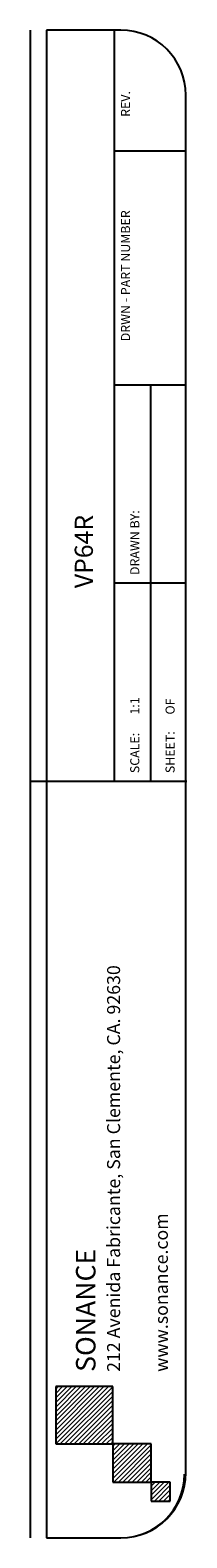
# Model space of a CAD drawing. Units: millimetres. Extents: x 69 to 56738, y 56 to 5926.
# Drawn here: x 54445 to 54598, y 4452 to 5926 of the extents above; entities that cross this region are included whole.
import ezdxf

# ---------------------------------------------------------------- set-up
doc = ezdxf.new("R2010")
doc.units = ezdxf.units.MM
doc.layers.add('SLD-0', color=7, linetype='Continuous')
doc.layers.add('TB', color=254, linetype='Continuous')
doc.styles.add('SLDTEXTSTYLE1', font='TXT', dxfattribs={"width": 0.736842})
doc.styles.add('SLDTEXTSTYLE2', font='TXT', dxfattribs={"width": 0.635338})

# ---------------------------------------------------------------- blocks, each defined once
blk = doc.blocks.new('SW_HATCH_0')
at = {"color": 0, "linetype": 'Continuous', "lineweight": 18}
for p, q in [((0, 0), (-3.9, -3.9)), ((4.5, 0), (-3.9, -8.4)), ((9, 0), (-3.9, -12.9)), ((13.5, 0), (-3.9, -17.3)), ((14.8, -3.1), (-0.7, -18.7)), ((14.8, -7.6), (3.8, -18.7)), ((14.8, -12.1), (8.2, -18.7)), ((14.8, -16.6), (12.7, -18.7))]:
    blk.add_line(p, q, dxfattribs=at)
blk = doc.blocks.new('SW_HATCH_1')
at = {"color": 0, "linetype": 'Continuous', "lineweight": 18}
for p, q in [((0, 0), (-2.3, -2.3)), ((4.5, 0), (-2.3, -6.8)), ((9, 0), (-2.3, -11.3)), ((13.5, 0), (-2.3, -15.8)), ((18, 0), (-2.3, -20.3)), ((22.5, 0), (-2.3, -24.8)), ((26.9, 0), (-2.3, -29.3)), ((31.4, 0), (-2.3, -33.7)), ((35.1, -0.9), (-1.5, -37.4)), ((35.1, -5.3), (3, -37.4)), ((35.1, -9.8), (7.5, -37.4)), ((35.1, -14.3), (12, -37.4)), ((35.1, -18.8), (16.5, -37.4)), ((35.1, -23.3), (21, -37.4)), ((35.1, -27.8), (25.5, -37.4)), ((35.1, -32.3), (30, -37.4)), ((35.1, -36.8), (34.5, -37.4))]:
    blk.add_line(p, q, dxfattribs=at)
blk = doc.blocks.new('SW_HATCH_2')
at = {"color": 0, "linetype": 'Continuous', "lineweight": 18}
for p, q in [((0, 0), (-2.2, -2.2)), ((4.5, 0), (-2.2, -6.7)), ((9, 0), (-2.2, -11.2)), ((13.5, 0), (-2.2, -15.7)), ((18, 0), (-2.2, -20.2)), ((22.5, 0), (-2.2, -24.7)), ((26.9, 0), (-2.2, -29.2)), ((31.4, 0), (-2.2, -33.6)), ((35.9, 0), (-2.2, -38.1)), ((40.4, 0), (-2.2, -42.6)), ((44.9, 0), (-2.2, -47.1)), ((49.4, 0), (-2.2, -51.6)), ((53.9, 0), (-2.2, -56.1)), ((53.9, -4.5), (2.3, -56.1)), ((53.9, -9), (6.8, -56.1)), ((53.9, -13.5), (11.3, -56.1)), ((53.9, -18), (15.8, -56.1)), ((53.9, -22.5), (20.3, -56.1)), ((53.9, -27), (24.7, -56.1)), ((53.9, -31.5), (29.2, -56.1)), ((53.9, -35.9), (33.7, -56.1)), ((53.9, -40.4), (38.2, -56.1)), ((53.9, -44.9), (42.7, -56.1)), ((53.9, -49.4), (47.2, -56.1)), ((53.9, -53.9), (51.7, -56.1))]:
    blk.add_line(p, q, dxfattribs=at)
blk = doc.blocks.new('SW_HATCH_3')
at = {"color": 0, "linetype": 'Continuous', "lineweight": 18}
for p, q in [((0, 0), (-3.9, -3.9)), ((4.5, 0), (-3.9, -8.4)), ((9, 0), (-3.9, -12.9)), ((13.5, 0), (-3.9, -17.3)), ((14.8, -3.1), (-0.7, -18.7)), ((14.8, -7.6), (3.8, -18.7)), ((14.8, -12.1), (8.2, -18.7)), ((14.8, -16.6), (12.7, -18.7))]:
    blk.add_line(p, q, dxfattribs=at)
blk = doc.blocks.new('SW_HATCH_4')
at = {"color": 0, "linetype": 'Continuous', "lineweight": 18}
for p, q in [((0, 0), (-2.3, -2.3)), ((4.5, 0), (-2.3, -6.8)), ((9, 0), (-2.3, -11.3)), ((13.5, 0), (-2.3, -15.8)), ((18, 0), (-2.3, -20.3)), ((22.5, 0), (-2.3, -24.8)), ((26.9, 0), (-2.3, -29.3)), ((31.4, 0), (-2.3, -33.7)), ((35.1, -0.9), (-1.5, -37.4)), ((35.1, -5.3), (3, -37.4)), ((35.1, -9.8), (7.5, -37.4)), ((35.1, -14.3), (12, -37.4)), ((35.1, -18.8), (16.5, -37.4)), ((35.1, -23.3), (21, -37.4)), ((35.1, -27.8), (25.5, -37.4)), ((35.1, -32.3), (30, -37.4)), ((35.1, -36.8), (34.5, -37.4))]:
    blk.add_line(p, q, dxfattribs=at)
blk = doc.blocks.new('SW_HATCH_5')
at = {"color": 0, "linetype": 'Continuous', "lineweight": 18}
for p, q in [((0, 0), (-2.2, -2.2)), ((4.5, 0), (-2.2, -6.7)), ((9, 0), (-2.2, -11.2)), ((13.5, 0), (-2.2, -15.7)), ((18, 0), (-2.2, -20.2)), ((22.5, 0), (-2.2, -24.7)), ((26.9, 0), (-2.2, -29.2)), ((31.4, 0), (-2.2, -33.6)), ((35.9, 0), (-2.2, -38.1)), ((40.4, 0), (-2.2, -42.6)), ((44.9, 0), (-2.2, -47.1)), ((49.4, 0), (-2.2, -51.6)), ((53.9, 0), (-2.2, -56.1)), ((53.9, -4.5), (2.3, -56.1)), ((53.9, -9), (6.8, -56.1)), ((53.9, -13.5), (11.3, -56.1)), ((53.9, -18), (15.8, -56.1)), ((53.9, -22.5), (20.3, -56.1)), ((53.9, -27), (24.7, -56.1)), ((53.9, -31.5), (29.2, -56.1)), ((53.9, -35.9), (33.7, -56.1)), ((53.9, -40.4), (38.2, -56.1)), ((53.9, -44.9), (42.7, -56.1)), ((53.9, -49.4), (47.2, -56.1)), ((53.9, -53.9), (51.7, -56.1))]:
    blk.add_line(p, q, dxfattribs=at)

msp = doc.modelspace()

# ---------------------------------------------------------------- linework, layer by layer
at = {"layer": 'SLD-0'}
for p, q in [((54469.9206, 4600.2836), (54469.9206, 4544.2064)), ((54525.9978, 4600.2836), (54469.9206, 4600.2836)), ((54525.9978, 4600.2836), (54469.9206, 4600.2836)), ((54469.9206, 4600.2836), (54469.9206, 4544.2064)), ((54469.9206, 4600.2836), (54469.9206, 4544.2064)), ((54525.9978, 4600.2836), (54469.9206, 4600.2836)), ((54525.9978, 4600.2836), (54469.9206, 4600.2836)), ((54469.9206, 4600.2836), (54469.9206, 4544.2064)), ((54525.9978, 4544.2064), (54525.9978, 4600.2836)), ((54525.9978, 4544.2064), (54525.9978, 4600.2836)), ((54525.9978, 4544.2064), (54525.9978, 4600.2836)), ((54525.9978, 4544.2064), (54525.9978, 4600.2836)), ((54469.9206, 4544.2064), (54525.9978, 4544.2064)), ((54469.9206, 4544.2064), (54525.9978, 4544.2064)), ((54469.9206, 4544.2064), (54525.9978, 4544.2064)), ((54469.9206, 4544.2064), (54525.9978, 4544.2064)), ((54525.9978, 4544.2064), (54525.9978, 4506.8216)), ((54563.3826, 4544.2064), (54525.9978, 4544.2064)), ((54525.9978, 4544.2064), (54525.9978, 4506.8216)), ((54563.3826, 4544.2064), (54525.9978, 4544.2064)), ((54525.9978, 4544.2064), (54525.9978, 4506.8216)), ((54563.3826, 4544.2064), (54525.9978, 4544.2064)), ((54525.9978, 4544.2064), (54525.9978, 4506.8216)), ((54563.3826, 4544.2064), (54525.9978, 4544.2064)), ((54563.3826, 4506.8216), (54563.3826, 4544.2064)), ((54563.3826, 4506.8216), (54563.3826, 4544.2064)), ((54563.3826, 4506.8216), (54563.3826, 4544.2064)), ((54563.3826, 4506.8216), (54563.3826, 4544.2064)), ((54525.9978, 4506.8216), (54563.3826, 4506.8216)), ((54525.9978, 4506.8216), (54563.3826, 4506.8216)), ((54525.9978, 4506.8216), (54563.3826, 4506.8216)), ((54525.9978, 4506.8216), (54563.3826, 4506.8216)), ((54563.3826, 4506.8216), (54563.3826, 4488.1293)), ((54582.075, 4506.8216), (54563.3826, 4506.8216)), ((54563.3826, 4506.8216), (54563.3826, 4488.1293)), ((54582.075, 4506.8216), (54563.3826, 4506.8216)), ((54563.3826, 4506.8216), (54563.3826, 4488.1293)), ((54582.075, 4506.8216), (54563.3826, 4506.8216)), ((54563.3826, 4506.8216), (54563.3826, 4488.1293)), ((54582.075, 4506.8216), (54563.3826, 4506.8216)), ((54582.075, 4488.1293), (54582.075, 4506.8216)), ((54582.075, 4488.1293), (54582.075, 4506.8216)), ((54582.075, 4488.1293), (54582.075, 4506.8216)), ((54582.075, 4488.1293), (54582.075, 4506.8216)), ((54563.3826, 4488.1293), (54582.075, 4488.1293)), ((54563.3826, 4488.1293), (54582.075, 4488.1293)), ((54563.3826, 4488.1293), (54582.075, 4488.1293)), ((54563.3826, 4488.1293), (54582.075, 4488.1293))]:
    msp.add_line(p, q, dxfattribs=at)
at = {"layer": 'TB'}
for p, q in [((54444.9128, 5926.2423), (54444.9128, 4452.3438)), ((54444.9128, 5926.2423), (54444.9128, 4452.3438)), ((54533.7784, 5926.2423), (54460.7878, 5926.2423)), ((54460.7878, 5926.2423), (54460.7878, 4452.3438)), ((54533.7784, 5926.2423), (54460.7878, 5926.2423)), ((54460.7878, 5926.2423), (54460.7878, 4452.3438)), ((54527.4284, 5192.1823), (54527.4284, 5926.2423)), ((54527.4284, 5192.1823), (54527.4284, 5926.2423)), ((54597.2784, 4515.8438), (54597.2784, 5862.7423)), ((54597.2784, 4515.8438), (54597.2784, 5862.7423)), ((54597.2784, 4515.8438), (54597.2784, 5703.9923)), ((54597.2784, 4515.8438), (54597.2784, 5703.9923)), ((54444.9128, 5192.1823), (54598.3502, 5192.1823)), ((54444.9128, 5192.1823), (54598.3502, 5192.1823)), ((54460.7878, 4452.3438), (54533.7784, 4452.3438)), ((54460.7878, 4452.3438), (54533.7784, 4452.3438))]:
    msp.add_line(p, q, dxfattribs=at)
at = {"layer": 'TB', "color": 3}
for p, q in [((54527.4284, 5808.1323), (54597.2784, 5808.1323)), ((54527.4284, 5808.1323), (54597.2784, 5808.1323)), ((54527.4284, 5579.5323), (54597.2784, 5579.5323)), ((54527.4284, 5579.5323), (54597.2784, 5579.5323)), ((54562.9884, 5385.8573), (54562.9884, 5579.5323)), ((54562.9884, 5385.8573), (54562.9884, 5579.5323)), ((54527.4284, 5385.8573), (54597.2784, 5385.8573)), ((54527.4284, 5385.8573), (54597.2784, 5385.8573)), ((54562.9884, 5192.1823), (54562.9884, 5385.8573)), ((54562.9884, 5192.1823), (54562.9884, 5385.8573))]:
    msp.add_line(p, q, dxfattribs=at)
at = {"layer": 'TB'}
for centre, radius, start, end in [((54533.7784, 5862.7423), 63.5, 0, 90), ((54533.7784, 5862.7423), 63.5, 0, 90), ((54533.7784, 4515.8438), 63.5, 270, 0), ((54533.7784, 4515.8438), 63.5, 270, 0), ((54533.7784, 4514.5626), 62.2188, 270, 0), ((54533.7784, 4514.5626), 62.2188, 270, 0)]:
    msp.add_arc(centre, radius, start, end, dxfattribs=at)

# ---------------------------------------------------------------- block references
at = {"color": 7, "linetype": 'Continuous', "lineweight": 18}
for name, p in [('SW_HATCH_2', (54472.136, 4600.2836)), ('SW_HATCH_5', (54472.136, 4600.2836)), ('SW_HATCH_1', (54528.312, 4544.2064)), ('SW_HATCH_4', (54528.312, 4544.2064)), ('SW_HATCH_0', (54567.2594, 4506.8216)), ('SW_HATCH_3', (54567.2594, 4506.8216))]:
    msp.add_blockref(name, p, dxfattribs=at)

# ---------------------------------------------------------------- texts
at = {"layer": 'TB', "color": 3, "rotation": 90}
for s, insert, char_height, attachment_point, style in [('REV.', (54533.8747, 5854.0789), 8.89, 2, 'SLDTEXTSTYLE1'), ('REV.', (54533.8747, 5854.0789), 8.89, 2, 'SLDTEXTSTYLE1'), ('DRWN - PART NUMBER', (54533.8747, 5686.1062), 8.89, 2, 'SLDTEXTSTYLE1'), ('DRWN - PART NUMBER', (54533.8747, 5686.1062), 8.89, 2, 'SLDTEXTSTYLE1'), ('DRAWN BY:', (54542.8951, 5393.561), 8.89, 1, 'SLDTEXTSTYLE1'), ('DRAWN BY:', (54542.8951, 5393.561), 8.89, 1, 'SLDTEXTSTYLE1'), ('VP64R', (54488.5697, 5416.5476), 17.78, 2, 'SLDTEXTSTYLE1'), ('VP64R', (54488.5697, 5416.5476), 17.78, 2, 'SLDTEXTSTYLE1'), ('1:1', (54542.8951, 5257.1803), 8.89, 1, 'SLDTEXTSTYLE1'), ('1:1', (54542.8951, 5257.1803), 8.89, 1, 'SLDTEXTSTYLE1'), ('SHEET:      OF', (54577.4735, 5199.886), 8.89, 1, 'SLDTEXTSTYLE2'), ('SHEET:      OF', (54577.4735, 5199.886), 8.89, 1, 'SLDTEXTSTYLE2'), ('SCALE:', (54542.8951, 5199.886), 8.89, 1, 'SLDTEXTSTYLE1'), ('SCALE:', (54542.8951, 5199.886), 8.89, 1, 'SLDTEXTSTYLE1'), ('212 Avenida Fabricante, San Clemente, CA. 92630', (54520.2438, 4614.5826), 12.730163, 1, 'SLDTEXTSTYLE1'), ('212 Avenida Fabricante, San Clemente, CA. 92630', (54520.2438, 4614.5826), 12.730163, 1, 'SLDTEXTSTYLE1'), ('www.sonance.com', (54566.9776, 4614.5826), 12.730163, 1, 'SLDTEXTSTYLE1'), ('www.sonance.com', (54566.9776, 4614.5826), 12.730163, 1, 'SLDTEXTSTYLE1'), ('SONANCE', (54489.8112, 4614.5826), 19.09524, 1, 'SLDTEXTSTYLE1'), ('SONANCE', (54489.8112, 4614.5826), 19.09524, 1, 'SLDTEXTSTYLE1')]:
    msp.add_mtext(s, dxfattribs=dict(at, insert=insert, char_height=char_height, attachment_point=attachment_point, style=style))

doc.saveas('drawing.dxf')
